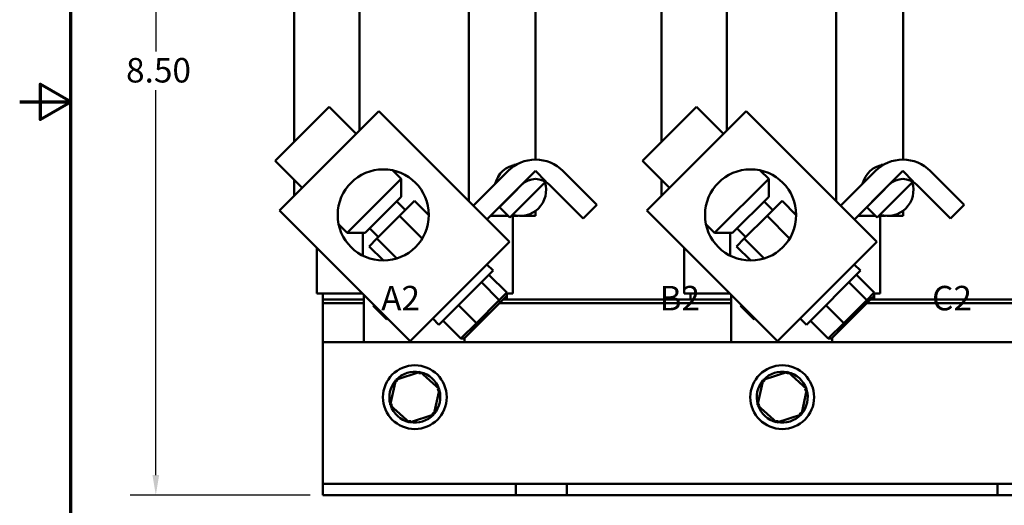
# Model space of a CAD drawing. Units: inches. Extents: x 0.05 to 2.15, y 0.02 to 1.67.
# Drawn here: x 0.05 to 0.53, y 0.65 to 0.89 of the extents above; entities that cross this region are included whole.
import ezdxf

# ---------------------------------------------------------------- set-up
doc = ezdxf.new("R2010")
doc.units = ezdxf.units.IN
doc.header["$LTSCALE"] = 0.1
doc.header["$MEASUREMENT"] = 0
doc.layers.get('0').update_dxf_attribs({"lineweight": 25})
for name, color, linetype, lineweight in [('Border (ANSI)', 7, 'Continuous', 70), ('Dimension (ANSI)', 7, 'Continuous', 25), ('Symbol (ANSI)', 7, 'Continuous', 25), ('Visible (ANSI)', 7, 'Continuous', 50)]:
    doc.layers.add(name, color=color, linetype=linetype, lineweight=lineweight)
doc.styles.add('Note Text (ANSI)', font='tahoma.ttf')
doc.dimstyles.new('Default (ANSI)', dxfattribs={"dimscale": 0.1, "dimtxt": 0.1200000047683716, "dimasz": 0.0984251946210861, "dimexe": 0.125, "dimexo": 0.0625, "dimgap": 0.031496062992126, "dimtad": 0, "dimtih": 1, "dimtoh": 1, "dimrnd": 1e-08, "dimzin": 4, "dimdsep": 46, "dimtxsty": 'Note Text (ANSI)', "dimcen": 0.09, "dimdle": 0.3937007874015748, "dimclrd": 256, "dimclre": 256, "dimclrt": 256, "dimadec": 0, "dimazin": 1, "dimtfac": 1, "dimtofl": 0, "dimtmove": 0, "dimatfit": 3, "dimfxl": 1, "dimtolj": 1, "dimtzin": 4, "dimlwd": -1, "dimlwe": -1, "dimarcsym": 0})

# ---------------------------------------------------------------- blocks, each defined once
blk = doc.blocks.new('Borders Default Border')
at = {"layer": 'Border (ANSI)', "flags": 128}
for points in [[(0.74999998873613, 0.4999999924907534), (0.74999998873613, 16.49999993992603), (21.24999939926027, 16.49999993992603), (21.24999939926027, 0.4999999924907534), (0.74999998873613, 0.4999999924907534)], [(0.4999999924907534, 8.500000060073972), (0.74999998873613, 8.500000060073972), (0.6000000191485789, 8.586602699099561), (0.6000000191485789, 8.413397421048382), (0.74999998873613, 8.500000060073972)]]:
    blk.add_lwpolyline(points, dxfattribs=at)
blk = doc.blocks.new('*D30')
at = {"layer": 'Defpoints', "color": 0, "transparency": 16777216}
for p in [(0.1166990069934551, 1.073070247377513), (0.3949061331859004, 1.073070247377513), (0.1986001617173502, 0.6572111379084254)]:
    blk.add_point(p, dxfattribs=at)
at = {"layer": 'Dimension (ANSI)', "transparency": 16777216}
for p, q in [((0.3886561331859004, 1.073070247377513), (0.1041990069934551, 1.073070247377513)), ((0.1166990069934551, 1.063227727915405), (0.1166990069934551, 0.8745643083039295)), ((0.1166990069934552, 0.6670536573705337), (0.1166990069934551, 0.8557170769820109)), ((0.1923501617173502, 0.6572111379084254), (0.1041990069934552, 0.6572111379084254))]:
    blk.add_line(p, q, dxfattribs=at)
for points in [[(0.1150585870831037, 1.063227727915405), (0.1183394269038065, 1.063227727915405), (0.1166990069934551, 1.073070247377513)], [(0.1150585870831037, 0.6670536573705337), (0.1183394269038066, 0.6670536573705337), (0.1166990069934552, 0.6572111379084254)]]:
    blk.add_solid(points, dxfattribs=at)
at = {"layer": 'Dimension (ANSI)', "transparency": 16777216, "insert": (0.0984411158067947, 0.8714147020047168), "char_height": 0.0120000004768372, "attachment_point": 1, "style": 'Note Text (ANSI)'}
blk.add_mtext('\\A1; \\fTahoma|b0|i0;\\H0.0120;8.50', dxfattribs=at)

msp = doc.modelspace()

# ---------------------------------------------------------------- linework, layer by layer
at = {"layer": 'Visible (ANSI)'}
for p, q in [((0.216433086612908, 0.8358445057489577), (0.216433086612908, 0.9411574426188062)), ((0.2701108704452641, 0.8011291102793515), (0.2701108704452642, 0.9440702473775159)), ((0.3028001617173502, 0.8216339743839522), (0.3028001617173502, 0.9440702473775159)), ((0.3964330866129079, 0.8358445057489577), (0.3964330866129079, 0.9411574426188064)), ((0.450110870445264, 0.8011291102793524), (0.4501108704452641, 0.9440702473775155)), ((0.4828001617173502, 0.8216339743839522), (0.4828001617173502, 0.9440702473775159)), ((0.1844001617173505, 0.8303280851478959), (0.1844001617173505, 0.9060312482787136)), ((0.3644001617173504, 0.8303280851478962), (0.3644001617173504, 0.9060312482787132)), ((0.175090980896499, 0.8210189043270458), (0.2016074851909945, 0.8475354086215418)), ((0.2259142807942821, 0.8453256999303338), (0.1773006895877069, 0.7967121087237585)), ((0.2148657373382424, 0.8342771564742939), (0.2016074851909944, 0.8475354086215418)), ((0.2899781551697839, 0.7812618255548319), (0.2259142807942822, 0.8453256999303338)), ((0.3550909808964999, 0.8210189043270458), (0.3816074851909954, 0.8475354086215411)), ((0.405914280794283, 0.8453256999303334), (0.3573006895877078, 0.7967121087237583)), ((0.3948657373382431, 0.8342771564742933), (0.3816074851909954, 0.8475354086215411)), ((0.4699781551697842, 0.7812618255548321), (0.405914280794283, 0.8453256999303334)), ((0.1883492330437468, 0.8077606521797983), (0.1750909808964989, 0.8210189043270458)), ((0.3683492330437476, 0.807760652179798), (0.3550909808964999, 0.8210189043270457)), ((0.2328136033220144, 0.8163292904905217), (0.2369628242503221, 0.8121800695622138)), ((0.2722297749620012, 0.7990102057626141), (0.2892887260581269, 0.8160691568587399)), ((0.3027237549006716, 0.8160691568587399), (0.2850460853710078, 0.7983914873290763)), ((0.2921001617173502, 0.8189529598909961), (0.2921001617173502, 0.8190702473775159)), ((0.2921001617173502, 0.8190702473775159), (0.2925985391533581, 0.8190702473775159)), ((0.3078149237252147, 0.8109779880341967), (0.3027237549006716, 0.8160691568587399)), ((0.316158783743216, 0.8160691568587399), (0.3327757931011, 0.799452147500856)), ((0.4128136033220153, 0.8163292904905215), (0.4169628242503229, 0.8121800695622138)), ((0.4522297749620022, 0.799010205762615), (0.4692887260581272, 0.8160691568587399)), ((0.4827237549006715, 0.8160691568587399), (0.4650460853710078, 0.7983914873290762)), ((0.4721001617173501, 0.8189529598909961), (0.4721001617173501, 0.8190702473775159)), ((0.4721001617173501, 0.8190702473775159), (0.4725985391533582, 0.8190702473775159)), ((0.4878149237252147, 0.8109779880341967), (0.4827237549006715, 0.8160691568587399)), ((0.4961587837432161, 0.8160691568587399), (0.5127757931010998, 0.7994521475008562)), ((0.1844001617173505, 0.8038115808534005), (0.1844001617173505, 0.8117097235061944)), ((0.2104463199558266, 0.7856635652677184), (0.2369628242503222, 0.8121800695622141)), ((0.2369628242503222, 0.803341234797382), (0.2369628242503221, 0.8121800695622138)), ((0.2901372541955511, 0.7933003185045333), (0.3078149237252147, 0.8109779880341967)), ((0.3644001617173504, 0.8038115808534007), (0.3644001617173504, 0.8117097235061955)), ((0.3904463199558272, 0.7856635652677184), (0.4169628242503229, 0.8121800695622138)), ((0.4169628242503229, 0.803341234797382), (0.4169628242503229, 0.8121800695622138)), ((0.4701372541955511, 0.7933003185045333), (0.4878149237252147, 0.8109779880341967)), ((0.2960062404793993, 0.8093516424374676), (0.2789472893832734, 0.7922926913413421)), ((0.3260582786798277, 0.7927346330795837), (0.3094412693219437, 0.8093516424374676)), ((0.4760062404793994, 0.8093516424374678), (0.4589472893832741, 0.7922926913413424)), ((0.5060582786798277, 0.7927346330795838), (0.4894412693219439, 0.8093516424374678)), ((0.2369628242503222, 0.803341234797382), (0.2192851547206585, 0.7856635652677184)), ((0.2389957562462337, 0.7968888854190546), (0.2347531155591145, 0.8011315261061737)), ((0.2435061505023148, 0.8013992796751356), (0.2361500175829496, 0.7940431467557705)), ((0.2435061505023148, 0.8013992796751356), (0.2504489422755027, 0.7944564879019478)), ((0.4169628242503229, 0.803341234797382), (0.3992851547206591, 0.7856635652677184)), ((0.4189957562462343, 0.7968888854190551), (0.4147531155591148, 0.8011315261061742)), ((0.4235061505023153, 0.8013992796751361), (0.4161500175829502, 0.7940431467557711)), ((0.4235061505023153, 0.8013992796751361), (0.430448942275503, 0.7944564879019484)), ((0.2413645639632087, 0.7326482343482567), (0.177300689587707, 0.7967121087237585)), ((0.2850460853710078, 0.7983914873290763), (0.2901372541955511, 0.7933003185045333)), ((0.3028001617173502, 0.7940702473775159), (0.3028001617173502, 0.7965318343331373)), ((0.3327757931010999, 0.799452147500856), (0.3260582786798277, 0.7927346330795837)), ((0.4213645639632091, 0.7326482343482571), (0.3573006895877078, 0.7967121087237583)), ((0.4650460853710078, 0.7983914873290762), (0.4701372541955511, 0.7933003185045333)), ((0.4828001617173501, 0.7940702473775159), (0.4828001617173501, 0.7965318343331373)), ((0.5127757931010998, 0.7994521475008562), (0.5060582786798277, 0.7927346330795838)), ((0.2361500175829496, 0.7940431467557705), (0.2250104972532444, 0.7829036264260654)), ((0.2361500175829496, 0.7940431467557705), (0.2472334589849777, 0.7829597053537423)), ((0.280724845419448, 0.7940702473775159), (0.2893673253225683, 0.7940702473775159)), ((0.2921001617173502, 0.7940702473775159), (0.2909071830685339, 0.7940702473775159)), ((0.2916001617173502, 0.7940702473775159), (0.2916001617173501, 0.756070247377516)), ((0.2921001617173502, 0.7940702473775159), (0.2921001617173502, 0.7944306144745923)), ((0.2942759234130296, 0.7940702473775159), (0.2921001617173502, 0.7940702473775159)), ((0.2993001617173502, 0.7940702473775159), (0.2962214360709134, 0.7940702473775159)), ((0.2993001617173502, 0.7946986634973277), (0.2993001617173502, 0.7940702473775159)), ((0.3028001617173501, 0.7940702473775159), (0.2993001617173502, 0.7940702473775159)), ((0.4161500175829502, 0.7940431467557711), (0.4050104972532449, 0.7829036264260659)), ((0.4161500175829502, 0.7940431467557711), (0.4272334589849783, 0.7829597053537427)), ((0.4607248454194476, 0.7940702473775159), (0.4693673253225681, 0.7940702473775159)), ((0.47210016171735, 0.7940702473775159), (0.4709071830685338, 0.7940702473775159)), ((0.4716001617173501, 0.7940702473775159), (0.4716001617173501, 0.756070247377516)), ((0.4721001617173501, 0.7940702473775159), (0.4721001617173501, 0.7944306144745923)), ((0.4742759234130295, 0.7940702473775159), (0.4721001617173501, 0.7940702473775159)), ((0.4793001617173501, 0.7940702473775159), (0.4762214360709133, 0.7940702473775159)), ((0.4793001617173501, 0.7946986634973277), (0.4793001617173501, 0.7940702473775159)), ((0.4828001617173501, 0.7940702473775159), (0.4793001617173501, 0.7940702473775159)), ((0.2062970990275189, 0.7898127861960261), (0.2104463199558266, 0.7856635652677184)), ((0.2257375040989859, 0.783630633271807), (0.2214948634118667, 0.7878732739589261)), ((0.3862970990275195, 0.7898127861960261), (0.3904463199558272, 0.7856635652677184)), ((0.4057375040989866, 0.7836306332718072), (0.401494863411867, 0.7878732739589264)), ((0.2192851547206584, 0.7856635652677184), (0.2104463199558266, 0.7856635652677184)), ((0.2181423289488061, 0.785663565267718), (0.2181423289488061, 0.7745331216797803)), ((0.2250104972532444, 0.7829036264260653), (0.2212271098429047, 0.7791202390157256)), ((0.2250104972532444, 0.7829036264260653), (0.2347353230855994, 0.7731788005937104)), ((0.3992851547206591, 0.7856635652677184), (0.3904463199558272, 0.7856635652677184)), ((0.398142328948806, 0.7856635652677184), (0.398142328948806, 0.774533121679781)), ((0.4050104972532449, 0.7829036264260659), (0.4012271098429051, 0.7791202390157262)), ((0.4050104972532449, 0.7829036264260659), (0.4147353230855997, 0.7731788005937112)), ((0.1956001617173504, 0.7784126365941151), (0.1956001617173504, 0.756070247377516)), ((0.2212271098429047, 0.7791202390157256), (0.2281699016160922, 0.7721774472425379)), ((0.2899781551697839, 0.7812618255548319), (0.2413645639632087, 0.7326482343482567)), ((0.3756001617173504, 0.7784126365941159), (0.3756001617173504, 0.756070247377516)), ((0.4012271098429051, 0.7791202390157262), (0.4081699016160928, 0.7721774472425385)), ((0.4699781551697842, 0.7812618255548321), (0.4213645639632091, 0.7326482343482571)), ((0.2819348155337869, 0.7672080782787492), (0.2554183112392914, 0.7406915739842534)), ((0.2789296117137441, 0.770213282098792), (0.2819348155337869, 0.7672080782787492)), ((0.4619348155337871, 0.7672080782787493), (0.4354183112392917, 0.7406915739842539)), ((0.4589296117137442, 0.7702132820987923), (0.4619348155337871, 0.7672080782787495)), ((0.2799307201584828, 0.765203982903445), (0.2886988442451959, 0.7564358588167318)), ((0.4599307201584831, 0.7652039829034454), (0.4686988442451962, 0.7564358588167323)), ((0.2762295744074665, 0.761502837152429), (0.2849976984941797, 0.7527347130657155)), ((0.456229574407467, 0.7615028371524292), (0.46499769849418, 0.752734713065716)), ((0.1998105117585348, 0.756070247377516), (0.1956001617173505, 0.756070247377516)), ((0.1986001617173502, 0.7530702473775162), (0.1986001617173502, 0.756070247377516)), ((0.1986001617173501, 0.7530702473775162), (0.1986001617173501, 0.7513202473775161)), ((0.2186001617173502, 0.7530702473775162), (0.1986001617173502, 0.7530702473775162)), ((0.1998105117585348, 0.756070247377516), (0.2179425509339495, 0.756070247377516)), ((0.2186001617173502, 0.7322111379084248), (0.2186001617173502, 0.7554126365941152)), ((0.2849976984941797, 0.7527347130657155), (0.2737435417222362, 0.7414805562937719)), ((0.2886988442451959, 0.7564358588167318), (0.2849976984941797, 0.7527347130657155)), ((0.2851672244197843, 0.751490025428947), (0.2849976984941797, 0.7527347130657155)), ((0.2851672244197843, 0.751490025428947), (0.2886049434269559, 0.7549277444361187)), ((0.2886001617173501, 0.7530702473775162), (0.2867474463683533, 0.7530702473775162)), ((0.2886001617173501, 0.754922962726513), (0.2886001617173501, 0.7530702473775162)), ((0.37860016171735, 0.7530702473775162), (0.2886001617173501, 0.7530702473775162)), ((0.2886049434269559, 0.7549277444361187), (0.2886988442451959, 0.7564358588167318)), ((0.2916001617173501, 0.756070247377516), (0.2886760799152872, 0.756070247377516)), ((0.3798105117585347, 0.756070247377516), (0.3756001617173504, 0.756070247377516)), ((0.3786001617173501, 0.7530702473775162), (0.3786001617173501, 0.756070247377516)), ((0.3986001617173501, 0.7530702473775162), (0.3786001617173501, 0.7530702473775162)), ((0.3798105117585347, 0.756070247377516), (0.3979425509339503, 0.756070247377516)), ((0.3986001617173501, 0.7322111379084248), (0.3986001617173501, 0.7554126365941162)), ((0.46499769849418, 0.752734713065716), (0.4537435417222364, 0.7414805562937723)), ((0.4686988442451962, 0.7564358588167323), (0.46499769849418, 0.752734713065716)), ((0.4651672244197845, 0.7514900254289474), (0.46499769849418, 0.752734713065716)), ((0.4651672244197845, 0.7514900254289474), (0.4686049434269563, 0.7549277444361194)), ((0.4686001617173501, 0.7530702473775162), (0.4667474463683531, 0.7530702473775162)), ((0.4686001617173501, 0.754922962726513), (0.4686001617173501, 0.7530702473775162)), ((0.55860016171735, 0.7530702473775162), (0.46860016171735, 0.7530702473775162)), ((0.4686049434269563, 0.7549277444361194), (0.4686988442451962, 0.7564358588167323)), ((0.4716001617173501, 0.756070247377516), (0.4686760799152875, 0.756070247377516)), ((0.1986001617173501, 0.7322111379084251), (0.1986001617173501, 0.7513202473775161)), ((0.1986001617173501, 0.7513202473775161), (0.2186001617173502, 0.7513202473775161)), ((0.2231742420171844, 0.7499546728177973), (0.2236161837554258, 0.7503966145560387)), ((0.2298917564384566, 0.7432371583965252), (0.2231742420171844, 0.7499546728177973)), ((0.264975417635523, 0.7502486803804853), (0.2737435417222362, 0.7414805562937721)), ((0.2747140752472672, 0.74103687625643), (0.2851672244197843, 0.751490025428947)), ((0.2849974463683533, 0.7513202473775161), (0.3986001617173501, 0.7513202473775161)), ((0.4031742420171851, 0.7499546728177978), (0.4036161837554268, 0.7503966145560396)), ((0.4098917564384573, 0.7432371583965259), (0.4031742420171851, 0.7499546728177978)), ((0.4449754176355233, 0.7502486803804855), (0.4537435417222364, 0.7414805562937723)), ((0.4547140752472675, 0.7410368762564306), (0.4651672244197845, 0.7514900254289474)), ((0.4649974463683531, 0.7513202473775161), (0.5786001617173501, 0.7513202473775161)), ((0.2303336981766979, 0.7436791001347663), (0.2298917564384566, 0.7432371583965252)), ((0.2524131074192486, 0.7436967778042965), (0.2554183112392915, 0.7406915739842534)), ((0.410333698176699, 0.7436791001347673), (0.4098917564384573, 0.7432371583965259)), ((0.4324131074192488, 0.7436967778042967), (0.4354183112392917, 0.7406915739842539)), ((0.2574224066145956, 0.7426956693595577), (0.2661905307013087, 0.7339275452728447)), ((0.2737435417222361, 0.7414805562937719), (0.2661905307013086, 0.7339275452728447)), ((0.2676986450819219, 0.7340214460910846), (0.2747140752472672, 0.74103687625643)), ((0.2747140752472672, 0.74103687625643), (0.2737435417222361, 0.7414805562937719)), ((0.4374224066145958, 0.7426956693595584), (0.4461905307013092, 0.733927545272845)), ((0.4537435417222364, 0.7414805562937723), (0.4461905307013092, 0.733927545272845)), ((0.4476986450819222, 0.7340214460910853), (0.4547140752472675, 0.7410368762564306)), ((0.4547140752472675, 0.7410368762564306), (0.4537435417222364, 0.7414805562937723)), ((0.2676986450819219, 0.7340214460910846), (0.2661905307013087, 0.7339275452728447)), ((0.2680038017689699, 0.7343266027781326), (0.2680038017689699, 0.7322111379084248)), ((0.4476986450819222, 0.7340214460910853), (0.4461905307013092, 0.733927545272845)), ((0.4480038017689699, 0.7343266027781327), (0.4480038017689699, 0.7322111379084248)), ((0.1986001617173501, 0.7322111379084251), (0.1986001617173501, 0.6682111379084251)), ((0.6486001617173498, 0.7322111379084248), (0.1986001617173502, 0.7322111379084251)), ((0.2462737204008142, 0.7175692155892809), (0.2342345318455194, 0.7137055464872413)), ((0.2462737204008142, 0.7175692155892809), (0.2460295597904523, 0.7164406240202529)), ((0.2556393502726451, 0.7090748070104645), (0.2462737204008142, 0.7175692155892809)), ((0.4262737204008142, 0.7175692155892809), (0.4142345318455193, 0.7137055464872413)), ((0.4262737204008145, 0.7175692155892809), (0.4260295597904522, 0.7164406240202529)), ((0.4356393502726452, 0.7090748070104645), (0.4262737204008142, 0.7175692155892809)), ((0.2342345318455194, 0.7137055464872413), (0.2315609731620552, 0.7013474688063852)), ((0.2342345318455194, 0.7137055464872414), (0.2350898405096135, 0.7129298014115504)), ((0.4142345318455193, 0.7137055464872413), (0.4115609731620551, 0.7013474688063852)), ((0.4142345318455193, 0.7137055464872414), (0.4150898405096135, 0.7129298014115504)), ((0.2529657915891809, 0.6967167293296085), (0.2556393502726451, 0.7090748070104645)), ((0.2556393502726451, 0.7090748070104645), (0.2545398809981889, 0.7087219605171275)), ((0.4329657915891808, 0.6967167293296085), (0.4356393502726452, 0.7090748070104645)), ((0.4356393502726452, 0.7090748070104645), (0.4345398809981888, 0.7087219605171275)), ((0.2315609731620552, 0.7013474688063852), (0.2326604424365114, 0.7017003152997221)), ((0.2315609731620552, 0.7013474688063852), (0.240926603033886, 0.6928530602275688)), ((0.4115609731620552, 0.7013474688063852), (0.4126604424365114, 0.7017003152997221)), ((0.4115609731620551, 0.7013474688063852), (0.4209266030338858, 0.6928530602275688)), ((0.240926603033886, 0.6928530602275688), (0.2529657915891809, 0.6967167293296085)), ((0.2529657915891809, 0.6967167293296083), (0.2521104829250868, 0.6974924744052994)), ((0.4209266030338858, 0.6928530602275688), (0.4329657915891808, 0.6967167293296085)), ((0.4329657915891808, 0.6967167293296083), (0.4321104829250868, 0.6974924744052994)), ((0.240926603033886, 0.6928530602275688), (0.241170763644248, 0.6939816517965968)), ((0.4209266030338858, 0.6928530602275688), (0.4211707636442479, 0.6939816517965968)), ((0.1986001617173501, 0.6682111379084251), (0.1986001617173501, 0.6627111379084251)), ((0.1986001617173501, 0.6627111379084251), (0.29310016171735, 0.6627111379084251)), ((0.1986001617173501, 0.6627111379084251), (0.1986001617173501, 0.6572111379084254)), ((0.29310016171735, 0.6627111379084251), (0.3056001617173499, 0.6627111379084251)), ((0.29310016171735, 0.6572111379084249), (0.29310016171735, 0.6627111379084251)), ((0.3056001617173499, 0.6627111379084251), (0.31810016171735, 0.6627111379084251)), ((0.31810016171735, 0.6627111379084251), (0.31810016171735, 0.6572111379084249)), ((0.31810016171735, 0.6627111379084251), (0.5291001617173497, 0.662711137908425)), ((0.5291001617173497, 0.6572111379084248), (0.5291001617173497, 0.662711137908425)), ((0.5291001617173497, 0.662711137908425), (0.5416001617173497, 0.662711137908425)), ((0.29310016171735, 0.6572111379084249), (0.1986001617173501, 0.6572111379084254)), ((0.3056001617173499, 0.6572111379084249), (0.29310016171735, 0.6572111379084249)), ((0.31810016171735, 0.6572111379084249), (0.3056001617173499, 0.6572111379084249)), ((0.5291001617173497, 0.6572111379084248), (0.31810016171735, 0.6572111379084249)), ((0.5416001617173497, 0.6572111379084247), (0.5291001617173497, 0.6572111379084247))]:
    msp.add_line(p, q, dxfattribs=at)
for centre, radius in [((0.2281239894854904, 0.7945024000325503), 0.0223250000000002), ((0.4081239894854912, 0.7945024000325503), 0.022325), ((0.2436001617173502, 0.705211137908425), 0.015625), ((0.4236001617173501, 0.705211137908425), 0.015625)]:
    msp.add_circle(centre, radius, dxfattribs=at)
for centre, radius, start, end in [((0.3027237549006715, 0.8026341280161954), 0.0190000000000002, 45, 135.0000000000001), ((0.4827237549006716, 0.8026341280161956), 0.019, 44.99999999999984, 135.0000000000001), ((0.2952486797419715, 0.8066917871827943), 0.0126589700185964, 98.11206169980566, 166.0503161916139), ((0.4752486797419717, 0.8066917871827943), 0.0126589700185965, 98.11206169980913, 166.0503161916113), ((0.2952486797419715, 0.8066917871827943), 0.0126589700185964, 252.5490616240312, 17.45093837596862), ((0.3027237549006715, 0.8026341280161954), 0.0095000000000001, 45, 134.9999999999998), ((0.4752486797419717, 0.8066917871827943), 0.0126589700185964, 252.5490616240307, 17.45093837596854), ((0.4827237549006716, 0.8026341280161956), 0.0095, 45.00000000000027, 134.9999999999997), ((0.2436001617173502, 0.705211137908425), 0.0125, 78.95624917650112, 136.6291549479822), ((0.2436001617173502, 0.705211137908425), 0.0125, 18.95624917650117, 76.62915494798173), ((0.4236001617173501, 0.705211137908425), 0.0125, 78.95624917650112, 136.6291549479822), ((0.4236001617173501, 0.705211137908425), 0.0125, 18.95624917650123, 76.62915494798251), ((0.2436001617173502, 0.705211137908425), 0.0125, 138.9562491765016, 196.6291549479818), ((0.4236001617173501, 0.705211137908425), 0.0125, 138.9562491765016, 196.6291549479831), ((0.2436001617173502, 0.705211137908425), 0.0125, 318.9562491765017, 16.62915494798179), ((0.4236001617173501, 0.705211137908425), 0.0125, 318.9562491765016, 16.62915494798195), ((0.2436001617173502, 0.705211137908425), 0.0125, 198.9562491765018, 256.629154947982), ((0.4236001617173501, 0.705211137908425), 0.0125, 198.9562491765018, 256.6291549479825), ((0.2436001617173502, 0.705211137908425), 0.0125, 258.9562491765015, 316.629154947982), ((0.4236001617173501, 0.705211137908425), 0.0125, 258.9562491765018, 316.6291549479823)]:
    msp.add_arc(centre, radius, start, end, dxfattribs=at)

# ---------------------------------------------------------------- block references
at = {"xscale": 0.1, "yscale": 0.1, "zscale": 0.1}
msp.add_blockref('Borders Default Border', (0, 0), dxfattribs=at)

# ---------------------------------------------------------------- texts
at = {"layer": 'Symbol (ANSI)', "insert": (0.2271050503041939, 0.7597511396619514), "char_height": 0.0120000001483076, "width": 0.3812479785108191, "attachment_point": 1, "style": 'Note Text (ANSI)'}
msp.add_mtext('{\\fTahoma|b0|i0;A2                                B2                               C2}', dxfattribs=at)

# ---------------------------------------------------------------- dimensions: what is measured, and where the dimension line sits
at = {"layer": 'Dimension (ANSI)'}
dim = msp.add_linear_dim(base=(0.1166990069934551, 1.073070247377513), p1=(0.1986001617173501, 0.6572111379084249), p2=(0.3949061331859002, 1.073070247377513), angle=90, text=' \\fTahoma|b0|i0;\\H0.0120;8.50', dimstyle='Default (ANSI)', override={"dimgap": 0.031496062992126, "dimdec": 2, "dimlfac": 20, "dimtol": 0, "dimlim": 0, "dimtp": 0, "dimtm": 0, "dimtdec": 2, "dimatfit": 1}, dxfattribs=at)
dim.commit()
dim.dimension.update_dxf_attribs({"geometry": '*D30', "text_midpoint": (0.1166990069934553, 0.8651406926429697), "dimtype": 160})

doc.saveas('drawing.dxf')
